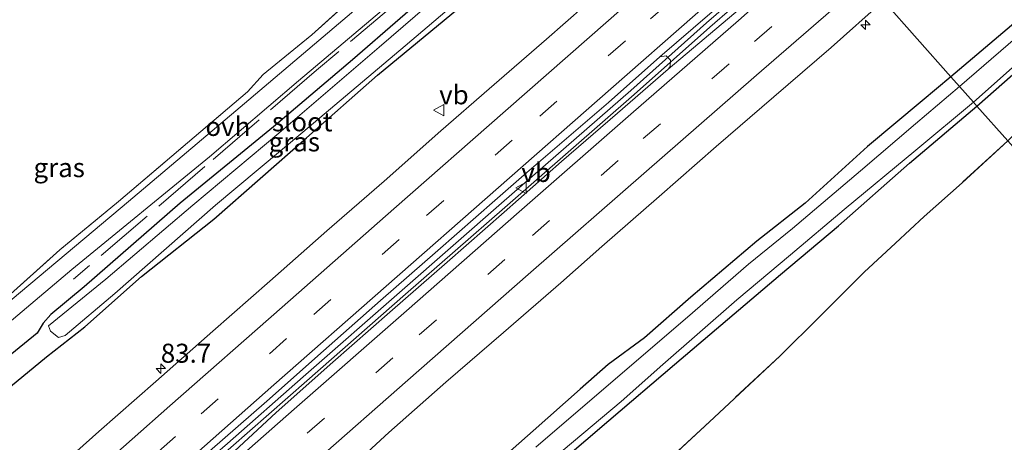
# Model space of a CAD drawing. Units: metres. Extents: x 192217 to 199317, y 493749 to 500001.
# Drawn here: x 197039 to 197169, y 499046 to 499102 of the extents above; entities that cross this region are included whole.
import ezdxf
from ezdxf.enums import TextEntityAlignment as Align

# ---------------------------------------------------------------- set-up
doc = ezdxf.new("R2010")
doc.units = ezdxf.units.M
doc.linetypes.add('IE-TERREINAFSCHEIDING', pattern=[10, 8, -2])
doc.linetypes.add('VW-3-9_STREEP', pattern=[12, 3, -9])
doc.layers.get('0').update_dxf_attribs({"lineweight": 25})
for name, color, linetype, lineweight in [('B-ME-AM-KILOMETR-S-B1', 7, 'Continuous', 18), ('B-ME-BV-GELEIDECONSTRUCTIE-GELEIDERAIL-L-B1', 213, 'BV-GELEIDERAIL', 18), ('B-ME-IE-GRASLAND-GV-B6', 93, 'Continuous', 18), ('B-ME-IE-GRONDWERKLIJN-GROND_INGERICHT-GV-B6', 253, 'Continuous', 18), ('B-ME-IE-HULPGEOMETRIE-L-B1', 53, 'Continuous', 18), ('B-ME-IE-TERREINAFSCHEIDING-RASTERHEKWERK-L-B1', 8, 'IE-TERREINAFSCHEIDING', 18), ('B-ME-OG-WATER-GV-B6', 153, 'Continuous', 18), ('B-ME-VH-VERH_SOORT-BETON-OVERIG-GV-B6', 8, 'IE-TERREINAFSCHEIDING-NATUURLIJK-HOUTWAL', 18), ('B-ME-VH-VERH_SOORT-BITUMEN-GV-B6', 8, 'IE-TERREINAFSCHEIDING-NATUURLIJK-HOUTWAL', 18), ('B-ME-VH-VERH_SOORT-ONVERHARD-GV-B6', 8, 'Continuous', 18), ('B-ME-VW-MARKERING-39STREEP-015-L-B1', 255, 'VW-3-9_STREEP', 18), ('B-ME-VW-MARKERING-STREEP-015-L-B1', 7, 'Continuous', 18), ('B-ME-VW-MEUBILAIR_WEGMEUBILAIR-VERKEERSBORD-S-B1', 8, 'Continuous', 18)]:
    doc.layers.add(name, color=color, linetype=linetype, lineweight=lineweight)
doc.layers.add('B-ME-GW-INSTEEKWATERGANG-L-B1', color=10, linetype='Continuous')
doc.styles.add('NLCS-ISO', font='NLCS-ISO.TTF')
doc.linetypes.add('BV-GELEIDERAIL', pattern='A,10,-3,[108,NLCS.SHX,S=1,R=0,X=0,Y=0],-3', length=16)
doc.linetypes.add('IE-TERREINAFSCHEIDING-NATUURLIJK-HOUTWAL', pattern='A,7,-1.5,[67,NLCS.SHX,S=0.75,R=45,X=0,Y=0],-1.5,7,-1.5,[70,NLCS.SHX,S=0.75,R=0,X=0,Y=0],-1.5', length=20)

# ---------------------------------------------------------------- blocks, each defined once
blk = doc.blocks.new('verkeersbord')
for p, q in [((0, 0.75), (-0.75, -0.625)), ((0.75, -0.625), (0, 0.75)), ((-0.75, -0.625), (0.75, -0.625))]:
    blk.add_line(p, q)
blk = doc.blocks.new('hecto')
for p, q in [((0, 0.625), (-0.625, 0)), ((0, -0.625), (0, 0.625)), ((-0.625, 0), (0.625, 0)), ((0.625, 0), (0, -0.625))]:
    blk.add_line(p, q)

msp = doc.modelspace()

# ---------------------------------------------------------------- linework, layer by layer
at = {"layer": 'B-ME-BV-GELEIDECONSTRUCTIE-GELEIDERAIL-L-B1'}
for points in [[(196991.1424, 498977.1289, 2.7635), (197001.365, 498986.549, 2.774), (197008.177, 498992.875, 2.813), (197012.9, 498997.375, 2.825), (197031.937, 499014.306, 2.831), (197045.01, 499025.715, 2.87), (197051.06, 499030.934, 2.699), (197058.896, 499038.205, 2.738), (197066.952, 499045.216, 2.753), (197076.965, 499054.004, 2.744), (197090.006, 499065.407, 2.717), (197103.092, 499076.799, 2.756), (197120.122, 499091.691, 2.669), (197130.069, 499100.547, 2.654), (197144.769, 499113.313, 2.648)], [(196997.2255, 498984.9656, 2.8907), (197010.517, 498996.303, 2.81), (197012.577, 498997.974, 2.783), (197031.552, 499014.82, 2.744), (197044.609, 499026.251, 2.768), (197050.64, 499031.449, 2.753), (197058.426, 499038.707, 2.657), (197066.525, 499045.736, 2.657), (197076.522, 499054.522, 2.687), (197089.561, 499065.912, 2.66), (197102.62, 499077.363, 2.741), (197119.655, 499092.19, 2.744), (197129.621, 499101.096, 2.741), (197142.736, 499112.431, 2.732), (197144.295, 499113.841, 2.732)]]:
    msp.add_polyline3d(points, dxfattribs=at)
at = {"layer": 'B-ME-GW-INSTEEKWATERGANG-L-B1'}
for points in [[(197346.886, 499255.99, 1.046), (197324.719, 499238.548, 1.094), (197297.242, 499215.302, 1.115), (197275.069, 499196.079, 1.088), (197253.342, 499176.216, 1.112), (197234.667, 499158.575, 1.112), (197214.169, 499138.115, 0.977), (197210.843, 499135.043, 0.902), (197209.304, 499134.449, 0.926), (197199.83, 499134.218, 1.064), (197198.85, 499133.667, 1.052), (197198.301, 499132.89, 1.052), (197198.036, 499130.954, 1.052), (197198.213, 499127.256, 1.133), (197197.537, 499125.336, 1.133), (197196.85, 499124.258, 1.133), (197194.113, 499121.056, 1.082), (197178.707, 499108.286, 1.004), (197161.825, 499094.014, 1.001)], [(197165.273, 499090.155, 0.812), (197184.613, 499107.198, 0.842), (197200.072, 499119.986, 0.941), (197215.707, 499133.179, 0.665), (197223.747, 499140.299, 0.626), (197239.278, 499155.632, 0.776), (197249.368, 499165.214, 0.815), (197260.766, 499175.948, 0.839), (197273.38, 499187.492, 0.803), (197288.277, 499201.146, 0.758), (197300.319, 499211.41, 0.602), (197319.362, 499227.291, 0.611), (197339.692, 499243.878, 0.743)], [(197126.342, 499134.067, 0.986), (197116.131, 499125.18, 0.986), (197107.666, 499117.968, 0.848), (197095.577, 499107.168, 0.95), (197083.023, 499096.236, 0.953), (197072.586, 499087.419, 0.854), (197060.289, 499077.362, 0.827), (197047.651, 499066.339, 0.967), (197043.258, 499062.707, 0.968), (197042.253, 499061.579, 0.977), (197041.444, 499060.263, 0.977), (197026.199, 499047.894, 1.463), (197022.555, 499044.939, 1.463)], [(197025.364, 499043.049, 1.472), (197029.417, 499046.269, 1.424), (197042.702, 499057.134, 1.37), (197047.76, 499061.11, 1.271), (197055.21, 499067.697, 1.163), (197064.726, 499075.261, 1.253), (197076.949, 499085.957, 1.229), (197086.275, 499094.202, 1.082), (197096.833, 499102.923, 1.097), (197108.287, 499112.665, 1.133), (197121.785, 499124.237, 1.142), (197129.252, 499130.657, 1.133)], [(197161.825, 499094.014, 1.001), (197158.057, 499090.835, 0.851), (197150.864, 499084.83, 0.983), (197142.636, 499077.379, 0.992), (197136.291, 499072.361, 0.893), (197127.582, 499065.006, 0.806), (197121.455, 499059.646, 0.896), (197116.687, 499056.134, 0.908), (197112.995, 499052.908, 0.929), (197106.819, 499047.384, 0.953), (197101.544, 499042.769, 0.929)], [(197107.362, 499040.735, 0.986), (197116.792, 499048.767, 0.839), (197125.419, 499056.124, 0.839), (197139.408, 499067.979, 0.764), (197147.043, 499074.387, 0.812), (197156.373, 499082.628, 0.809), (197165.273, 499090.155, 0.812)]]:
    msp.add_polyline3d(points, dxfattribs=at)
at = {"layer": 'B-ME-IE-GRASLAND-GV-B6'}
for points in [[(197346.886, 499255.99, 1.046), (197324.719, 499238.548, 1.094), (197297.242, 499215.302, 1.115), (197275.069, 499196.079, 1.088), (197253.342, 499176.216, 1.112), (197234.667, 499158.575, 1.112), (197214.169, 499138.115, 0.977), (197210.843, 499135.043, 0.902), (197209.304, 499134.449, 0.926), (197199.83, 499134.218, 1.064), (197198.85, 499133.667, 1.052), (197198.301, 499132.89, 1.052), (197198.036, 499130.954, 1.052), (197198.213, 499127.256, 1.133), (197197.537, 499125.336, 1.133), (197196.85, 499124.258, 1.133), (197194.113, 499121.056, 1.082), (197178.707, 499108.286, 1.004), (197161.825, 499094.014, 1.001), (197152.9456, 499104.0028, 1.7298)], [(197162.978, 499092.707, 0.137), (197161.825, 499094.014, 1.001), (197178.707, 499108.286, 1.004), (197194.113, 499121.056, 1.082), (197196.85, 499124.258, 1.133), (197197.537, 499125.336, 1.133), (197198.213, 499127.256, 1.133), (197198.036, 499130.954, 1.052), (197198.301, 499132.89, 1.052), (197198.85, 499133.667, 1.052), (197199.83, 499134.218, 1.064), (197209.304, 499134.449, 0.926), (197210.843, 499135.043, 0.902), (197214.169, 499138.115, 0.977), (197234.667, 499158.575, 1.112), (197253.342, 499176.216, 1.112), (197275.069, 499196.079, 1.088), (197297.242, 499215.302, 1.115), (197324.719, 499238.548, 1.094), (197346.886, 499255.99, 1.046)], [(197343.612, 499250.657, 0.227), (197311.412, 499224.672, 0.227), (197288.298, 499205.017, 0.227), (197282.984, 499200.59, 0.227), (197276.413, 499194.482, 0.227), (197256.165, 499176.026, 0.227), (197234.402, 499155.312, 0.227), (197221.532, 499142.316, 0.227), (197215.193, 499136.515, 0.227), (197211.839, 499133.929, 0.227), (197209.96, 499133.072, 0.227), (197207.596, 499132.587, 0.227), (197202.96, 499132.461, 0.227), (197199.383, 499133.126, 0.227), (197199.068, 499132.824, 0.227), (197199.164, 499132.307, 0.227), (197199.867, 499129.95, 0.227), (197199.638, 499127.398, 0.227), (197198.742, 499124.815, 0.227), (197197.501, 499122.753, 0.227), (197195.815, 499120.835, 0.227), (197192.605, 499117.933, 0.227), (197179.956, 499107.427, 0.227), (197162.978, 499092.707, 0.137)], [(197018.778, 499045.088, 1.46), (197020.635, 499046.973, 1.46), (197032.329, 499057.109, 1.364), (197046.026, 499068.646, 1.372), (197064.167, 499083.473, 1.37), (197075.88, 499093.454, 1.34), (197092.72, 499107.675, 1.373), (197103.464, 499116.726, 1.25), (197117.471, 499128.733, 1.232), (197125.1, 499135.468, 1.232), (197125.394, 499135.137, 1.129), (197126.342, 499134.067, 0.986), (197116.131, 499125.18, 0.986), (197107.666, 499117.968, 0.848), (197095.577, 499107.168, 0.95), (197083.023, 499096.236, 0.953), (197072.586, 499087.419, 0.854), (197060.289, 499077.362, 0.827), (197047.651, 499066.339, 0.967), (197043.258, 499062.707, 0.968), (197042.253, 499061.579, 0.977), (197041.444, 499060.263, 0.977), (197026.199, 499047.894, 1.463), (197022.555, 499044.939, 1.463)], [(197022.555, 499044.939, 1.463), (197026.199, 499047.894, 1.463), (197041.444, 499060.263, 0.977), (197042.253, 499061.579, 0.977), (197043.258, 499062.707, 0.968), (197047.651, 499066.339, 0.967), (197060.289, 499077.362, 0.827), (197072.586, 499087.419, 0.854), (197083.023, 499096.236, 0.953), (197095.577, 499107.168, 0.95), (197107.666, 499117.968, 0.848), (197116.131, 499125.18, 0.986), (197126.342, 499134.067, 0.986), (197127.318, 499132.965, 0.107), (197109.055, 499117.378, 0.107), (197097.285, 499107.19, 0.107), (197086.513, 499097.886, 0.107), (197073.282, 499086.591, 0.107), (197061.985, 499077.093, 0.107), (197050.5, 499067.363, 0.107), (197042.957, 499061.232, 0.107), (197043.204, 499060.535, 0.107)], [(197043.204, 499060.535, 0.107), (197044.265, 499059.691, 0.107), (197045.16, 499059.96, 0.107), (197051.673, 499065.466, 0.107), (197064.943, 499077.11, 0.107), (197076.453, 499086.732, 0.107), (197089.94, 499098.075, 0.107), (197103.619, 499109.722, 0.107), (197111.313, 499116.528, 0.107), (197128.549, 499131.434, 0.107), (197129.252, 499130.657, 1.133), (197121.785, 499124.237, 1.142), (197108.287, 499112.665, 1.133), (197096.833, 499102.923, 1.097), (197086.275, 499094.202, 1.082), (197076.949, 499085.957, 1.229), (197064.726, 499075.261, 1.253), (197055.21, 499067.697, 1.163), (197047.76, 499061.11, 1.271), (197042.702, 499057.134, 1.37), (197029.417, 499046.269, 1.424), (197025.364, 499043.049, 1.472)], [(197199.502, 499121.07, 0.227), (197200.072, 499119.986, 0.941), (197184.613, 499107.198, 0.842), (197165.273, 499090.155, 0.812), (197164.828, 499090.657, 0.137), (197177.036, 499101.519, 0.227), (197191.21, 499113.692, 0.227), (197199.502, 499121.07, 0.227)], [(197169.336, 499085.571, 0.635), (197165.273, 499090.155, 0.812), (197184.613, 499107.198, 0.842), (197200.072, 499119.986, 0.941), (197202.93, 499116.852, 1.073), (197190.772, 499105.345, 1.106), (197183.406, 499099.126, 0.947), (197169.336, 499085.571, 0.635)], [(197037.132, 499064.65, 1.739), (197044.457, 499071.236, 1.739), (197052.183, 499077.602, 1.511), (197069.175, 499092.024, 1.226), (197071.219, 499094.299, 1.226), (197077.625, 499099.515, 1.166), (197084.502, 499105.712, 1.166), (197089.346, 499110.978, 0.83), (197091.303, 499110.316, 0.787), (197099.151, 499116.608, 1.22), (197084.328, 499103.658, 1.244), (197068.221, 499090.009, 1.166), (197053.507, 499077.583, 1.136), (197034.56, 499061.741, 1.232)], [(197116.0512, 499105.5783, 1.8595), (197108.5395, 499098.9772, 1.8632), (197101.0037, 499092.4043, 1.8772), (197094.6606, 499086.8954, 1.875), (197087.1581, 499080.2832, 1.8833), (197079.6056, 499073.7291, 1.8938), (197072.1119, 499067.1078, 1.92), (197064.6028, 499060.5033, 1.9203), (197057.0983, 499053.8928, 1.9314), (197049.571, 499047.309, 1.9079), (197034.6354, 499034.008, 1.921)], [(197080.4584, 499040.4197, 1.6292), (197087.8086, 499047.2049, 1.6502), (197095.3069, 499053.8215, 1.6763), (197102.8885, 499060.3431, 1.6685), (197110.4455, 499066.8922, 1.6659), (197115.8719, 499071.6608, 1.682), (197123.4084, 499078.2335, 1.6986), (197130.9231, 499084.8314, 1.7349), (197138.5113, 499091.3449, 1.6968), (197146.0832, 499097.8764, 1.6576), (197152.9456, 499104.0028, 1.7298), (197161.825, 499094.014, 1.001), (197158.057, 499090.835, 0.851), (197150.864, 499084.83, 0.983), (197142.636, 499077.379, 0.992), (197136.291, 499072.361, 0.893), (197127.582, 499065.006, 0.806), (197121.455, 499059.646, 0.896), (197116.687, 499056.134, 0.908), (197112.995, 499052.908, 0.929), (197106.819, 499047.384, 0.953), (197101.544, 499042.769, 0.929)], [(197029.417, 499046.269, 1.424), (197042.702, 499057.134, 1.37), (197047.76, 499061.11, 1.271), (197055.21, 499067.697, 1.163), (197064.726, 499075.261, 1.253), (197076.949, 499085.957, 1.229), (197086.275, 499094.202, 1.082), (197096.833, 499102.923, 1.097)], [(197064.1821, 499044.7209, 2.1798), (197071.706, 499051.3074, 2.1596), (197079.1956, 499057.9343, 2.1746), (197086.704, 499064.5383, 2.163), (197094.2332, 499071.1198, 2.1705), (197101.7372, 499077.73, 2.1709), (197105.955, 499081.3923, 2.1747), (197116.7118, 499090.6141, 2.1093), (197123.5102, 499096.6419, 2.1138), (197124.3345, 499096.7637, 2.0332), (197124.9002, 499096.2074, 1.9976), (197124.8318, 499095.3771, 1.9877), (197124.5871, 499095.0228, 1.9253), (197117.905, 499089.2236, 1.9234), (197110.538, 499082.8506, 1.8847), (197102.9837, 499076.2057, 1.8726), (197095.4868, 499069.5873, 1.8883), (197087.9332, 499063.0334, 1.8647), (197080.4247, 499056.4291, 1.8516), (197072.9335, 499049.8048, 1.8778), (197065.5929, 499043.0103, 1.9615)], [(197101.544, 499042.769, 0.929), (197106.819, 499047.384, 0.953), (197112.995, 499052.908, 0.929), (197116.687, 499056.134, 0.908), (197121.455, 499059.646, 0.896), (197127.582, 499065.006, 0.806), (197136.291, 499072.361, 0.893), (197142.636, 499077.379, 0.992), (197150.864, 499084.83, 0.983), (197158.057, 499090.835, 0.851), (197161.825, 499094.014, 1.001), (197162.978, 499092.707, 0.137)], [(197162.978, 499092.707, 0.137), (197157.154, 499087.816, 0.137), (197149.91, 499081.613, 0.137), (197140.963, 499074.027, 0.137), (197135.19, 499069.331, 0.137), (197127.141, 499062.351, 0.137), (197118.571, 499055.023, 0.137), (197107.142, 499045.257, 0.137)], [(197110.75, 499044.876, 0.137), (197118.41, 499051.264, 0.137), (197123.877, 499056.113, 0.137), (197133.653, 499064.652, 0.137), (197140.707, 499070.56, 0.137), (197147.768, 499076.525, 0.137), (197157.218, 499084.338, 0.137), (197164.828, 499090.657, 0.137), (197165.273, 499090.155, 0.812), (197156.373, 499082.628, 0.809), (197147.043, 499074.387, 0.812), (197139.408, 499067.979, 0.764), (197125.419, 499056.124, 0.839), (197116.792, 499048.767, 0.839), (197107.362, 499040.735, 0.986)], [(197107.362, 499040.735, 0.986), (197116.792, 499048.767, 0.839), (197125.419, 499056.124, 0.839), (197139.408, 499067.979, 0.764), (197147.043, 499074.387, 0.812), (197156.373, 499082.628, 0.809), (197165.273, 499090.155, 0.812), (197169.336, 499085.571, 0.635), (197163.302, 499080.057, 0.836), (197158.318, 499075.596, 0.74), (197154.522, 499072.106, 0.677), (197150.401, 499068.283, 0.656), (197144.57, 499062.46, 0.626), (197139.328, 499057.269, 0.59), (197130.642, 499049.172, 0.611), (197123.379, 499042.423, 0.671)]]:
    msp.add_polyline3d(points, dxfattribs=at)
at = {"layer": 'B-ME-IE-GRONDWERKLIJN-GROND_INGERICHT-GV-B6'}
for points in [[(197039.767, 499127.083, 1.372), (197040.47, 499126.275, 1.372), (197048.389, 499132.753, 1.324), (197062.798, 499140.125, 1.306), (197066.295, 499138.819, 1.42), (197066.583, 499134.958, 0.549), (197063.913, 499132.014, 0.549), (197057.866, 499126.782, 0.55), (197068.493, 499115.951, 0.616), (197074.836, 499110.585, 0.779), (197084.502, 499105.712, 1.166), (197077.625, 499099.515, 1.166), (197071.219, 499094.299, 1.226), (197069.175, 499092.024, 1.226), (197052.183, 499077.602, 1.511), (197044.457, 499071.236, 1.739), (197037.132, 499064.65, 1.739)], [(197123.379, 499042.423, 0.671), (197130.642, 499049.172, 0.611), (197139.328, 499057.269, 0.59), (197144.57, 499062.46, 0.626), (197150.401, 499068.283, 0.656), (197154.522, 499072.106, 0.677), (197158.318, 499075.596, 0.74), (197163.302, 499080.057, 0.836), (197169.336, 499085.571, 0.635), (197200.738, 499050.134, 0.974)]]:
    msp.add_polyline3d(points, dxfattribs=at)
at = {"layer": 'B-ME-IE-HULPGEOMETRIE-L-B1'}
msp.add_polyline3d([(197152.9456, 499104.0028, 1.7298), (197161.825, 499094.014, 1.001), (197162.978, 499092.707, 0.137), (197164.828, 499090.657, 0.137), (197165.273, 499090.155, 0.812), (197169.336, 499085.571, 0.635)], dxfattribs=at)
at = {"layer": 'B-ME-IE-TERREINAFSCHEIDING-RASTERHEKWERK-L-B1'}
for points in [[(197125.394, 499135.137, 1.129), (197109.358, 499121.23, 1.123), (197096.504, 499110.246, 1.162), (197078.264, 499094.861, 1.078), (197063.56, 499082.179, 1.078), (197046.252, 499067.358, 1.45)], [(197037.132, 499064.65, 1.739), (197044.457, 499071.236, 1.739), (197052.183, 499077.602, 1.511), (197069.175, 499092.024, 1.226), (197071.219, 499094.299, 1.226), (197077.625, 499099.515, 1.166), (197084.502, 499105.712, 1.166)], [(197169.336, 499085.571, 0.635), (197163.302, 499080.057, 0.836), (197158.318, 499075.596, 0.74), (197154.522, 499072.106, 0.677), (197150.401, 499068.283, 0.656), (197144.57, 499062.46, 0.626), (197139.328, 499057.269, 0.59), (197130.642, 499049.172, 0.611), (197123.379, 499042.423, 0.671), (197113.709, 499033.486, 0.707), (197104.125, 499024.267, 0.833), (197095.039, 499015.522, 0.803), (197085.561, 499006.432, 0.752), (197079.596, 499000.819, 0.773), (197073.564, 498994.73, 0.77), (197068.88, 498989.883, 0.902), (197064.954, 498986.216, 1.097), (197063.785, 498987.051, 1.148), (197062.064, 498989.855, 1.193)]]:
    msp.add_polyline3d(points, dxfattribs=at)
at = {"layer": 'B-ME-OG-WATER-GV-B6'}
for points in [[(197352.008, 499254.867, 0.227), (197331.235, 499238.366, 0.227), (197312.372, 499222.651, 0.227), (197296.496, 499209.466, 0.227), (197285.612, 499199.778, 0.227), (197277.293, 499192.373, 0.227), (197269.171, 499185.078, 0.227), (197262.551, 499178.982, 0.227), (197250.652, 499167.849, 0.227), (197240.029, 499157.957, 0.227), (197230.671, 499148.638, 0.227), (197220.274, 499138.256, 0.227), (197217.616, 499135.845, 0.227), (197208.939, 499129.095, 0.227), (197204.189, 499125.395, 0.227), (197199.502, 499121.07, 0.227), (197191.21, 499113.692, 0.227), (197177.036, 499101.519, 0.227), (197164.828, 499090.657, 0.137), (197162.978, 499092.707, 0.137)], [(197162.978, 499092.707, 0.137), (197179.956, 499107.427, 0.227), (197192.605, 499117.933, 0.227), (197195.815, 499120.835, 0.227), (197197.501, 499122.753, 0.227), (197198.742, 499124.815, 0.227), (197199.638, 499127.398, 0.227), (197199.867, 499129.95, 0.227), (197199.164, 499132.307, 0.227), (197199.068, 499132.824, 0.227), (197199.383, 499133.126, 0.227), (197202.96, 499132.461, 0.227), (197207.596, 499132.587, 0.227), (197209.96, 499133.072, 0.227), (197211.839, 499133.929, 0.227), (197215.193, 499136.515, 0.227), (197221.532, 499142.316, 0.227), (197234.402, 499155.312, 0.227), (197256.165, 499176.026, 0.227), (197276.413, 499194.482, 0.227), (197282.984, 499200.59, 0.227), (197288.298, 499205.017, 0.227), (197311.412, 499224.672, 0.227), (197343.612, 499250.657, 0.227)], [(197043.204, 499060.535, 0.107), (197042.957, 499061.232, 0.107), (197050.5, 499067.363, 0.107), (197061.985, 499077.093, 0.107), (197073.282, 499086.591, 0.107), (197086.513, 499097.886, 0.107), (197097.285, 499107.19, 0.107), (197109.055, 499117.378, 0.107), (197127.318, 499132.965, 0.107), (197128.549, 499131.434, 0.107), (197111.313, 499116.528, 0.107), (197103.619, 499109.722, 0.107), (197089.94, 499098.075, 0.107), (197076.453, 499086.732, 0.107), (197064.943, 499077.11, 0.107), (197051.673, 499065.466, 0.107), (197045.16, 499059.96, 0.107), (197044.265, 499059.691, 0.107), (197043.204, 499060.535, 0.107)], [(197107.142, 499045.257, 0.137), (197118.571, 499055.023, 0.137), (197127.141, 499062.351, 0.137), (197135.19, 499069.331, 0.137), (197140.963, 499074.027, 0.137), (197149.91, 499081.613, 0.137), (197157.154, 499087.816, 0.137), (197162.978, 499092.707, 0.137)], [(197162.978, 499092.707, 0.137), (197164.828, 499090.657, 0.137), (197157.218, 499084.338, 0.137), (197147.768, 499076.525, 0.137), (197140.707, 499070.56, 0.137), (197133.653, 499064.652, 0.137), (197123.877, 499056.113, 0.137), (197118.41, 499051.264, 0.137), (197110.75, 499044.876, 0.137)]]:
    msp.add_polyline3d(points, dxfattribs=at)
at = {"layer": 'B-ME-VH-VERH_SOORT-BETON-OVERIG-GV-B6'}
msp.add_polyline3d([(197143.8608, 499114.1712, 1.988), (197145.2225, 499112.7046, 2.0151), (197138.824, 499107.017, 2.024), (197124.5871, 499095.0228, 1.9253), (197124.8318, 499095.3771, 1.9877), (197124.9002, 499096.2074, 1.9976), (197124.3345, 499096.7637, 2.0332), (197123.5102, 499096.6419, 2.1138), (197143.8608, 499114.1712, 1.988)], dxfattribs=at)
at = {"layer": 'B-ME-VH-VERH_SOORT-BITUMEN-GV-B6'}
for points in [[(197034.6354, 499034.008, 1.921), (197049.571, 499047.309, 1.9079), (197057.0983, 499053.8928, 1.9314), (197064.6028, 499060.5033, 1.9203), (197072.1119, 499067.1078, 1.92), (197079.6056, 499073.7291, 1.8938), (197087.1581, 499080.2832, 1.8833), (197094.6606, 499086.8954, 1.875), (197101.0037, 499092.4043, 1.8772), (197108.5395, 499098.9772, 1.8632), (197116.0512, 499105.5783, 1.8595), (197123.5772, 499112.1636, 1.8575), (197131.1452, 499118.6995, 1.8648), (197136.0908, 499122.9637, 1.8613), (197143.8608, 499114.1712, 1.988)], [(197143.8608, 499114.1712, 1.988), (197123.5102, 499096.6419, 2.1138), (197116.7118, 499090.6141, 2.1093), (197105.955, 499081.3923, 2.1747), (197101.7372, 499077.73, 2.1709), (197094.2332, 499071.1198, 2.1705), (197086.704, 499064.5383, 2.163), (197079.1956, 499057.9343, 2.1746), (197071.706, 499051.3074, 2.1596), (197064.1821, 499044.7209, 2.1798)], [(197065.5929, 499043.0103, 1.9615), (197072.9335, 499049.8048, 1.8778), (197080.4247, 499056.4291, 1.8516), (197087.9332, 499063.0334, 1.8647), (197095.4868, 499069.5873, 1.8883), (197102.9837, 499076.2057, 1.8726), (197110.538, 499082.8506, 1.8847), (197117.905, 499089.2236, 1.9234), (197124.5871, 499095.0228, 1.9253), (197138.824, 499107.017, 2.024), (197145.2225, 499112.7046, 2.0151), (197152.9456, 499104.0028, 1.7298)], [(197152.9456, 499104.0028, 1.7298), (197146.0832, 499097.8764, 1.6576), (197138.5113, 499091.3449, 1.6968), (197130.9231, 499084.8314, 1.7349), (197123.4084, 499078.2335, 1.6986), (197115.8719, 499071.6608, 1.682), (197110.4455, 499066.8922, 1.6659), (197102.8885, 499060.3431, 1.6685), (197095.3069, 499053.8215, 1.6763), (197087.8086, 499047.2049, 1.6502), (197080.4584, 499040.4197, 1.6292)]]:
    msp.add_polyline3d(points, dxfattribs=at)
at = {"layer": 'B-ME-VH-VERH_SOORT-ONVERHARD-GV-B6'}
msp.add_polyline3d([(197123.438, 499137.341, 0.938), (197125.1, 499135.468, 1.232), (197117.471, 499128.733, 1.232), (197103.464, 499116.726, 1.25), (197092.72, 499107.675, 1.373), (197075.88, 499093.454, 1.34), (197064.167, 499083.473, 1.37), (197046.026, 499068.646, 1.372), (197032.329, 499057.109, 1.364), (197020.635, 499046.973, 1.46), (197018.778, 499045.088, 1.46), (197018.392, 499043.209, 1.46), (197015.015, 499047.483, 1.508), (197017.444, 499049.031, 1.274), (197020.251, 499050.563, 1.262), (197034.56, 499061.741, 1.232), (197053.507, 499077.583, 1.136), (197068.221, 499090.009, 1.166), (197084.328, 499103.658, 1.244), (197099.151, 499116.608, 1.22), (197110.526, 499126.28, 1.094), (197123.438, 499137.341, 0.938)], dxfattribs=at)
at = {"layer": 'B-ME-VW-MARKERING-39STREEP-015-L-B1'}
for points in [[(196867.6529, 498874.9897, 2.0334), (196880.0622, 498886.2182, 2.0372), (196894.3294, 498899.0793, 2.0317), (196908.9351, 498912.2466, 2.0431), (196923.5056, 498925.3826, 2.046), (196937.9701, 498938.411, 2.0533), (196952.5713, 498951.5806, 2.0584), (196967.289, 498964.7961, 2.0484), (196982.1878, 498978.1036, 2.0662), (196989.5111, 498984.6196, 2.0641), (197004.3219, 498997.7664, 2.1327), (197018.9592, 499010.7048, 2.1612), (197033.7484, 499023.7766, 2.1659), (197048.4176, 499036.7354, 2.1616), (197063.0528, 499049.6234, 2.1469), (197077.9027, 499062.6973, 2.1418), (197092.76, 499075.7526, 2.125), (197107.6682, 499088.835, 2.1306), (197122.2805, 499101.645, 2.109), (197140.7112, 499117.766, 2.106)], [(196875.0938, 498866.5837, 1.9652), (196888.7467, 498878.9109, 1.9606), (196903.027, 498891.8036, 1.9595), (196917.4142, 498904.765, 1.9377), (196932.0986, 498918.0263, 1.9503), (196946.3517, 498930.9065, 1.949), (196960.8006, 498943.9087, 1.9352), (196975.0991, 498956.7402, 1.9242), (196989.5511, 498969.6898, 1.9297), (197003.9918, 498982.6063, 1.9333), (197018.5099, 498995.4854, 1.9357), (197033.0673, 499008.3522, 1.9258), (197047.7473, 499021.3421, 1.9148), (197062.467, 499034.3135, 1.924), (197077.0381, 499047.1132, 1.9347), (197091.7997, 499060.0595, 1.9264), (197106.7116, 499073.1079, 1.9366), (197121.2969, 499085.8609, 1.9501), (197135.9705, 499098.6501, 1.9644), (197148.2539, 499109.2808, 1.9627)]]:
    msp.add_polyline3d(points, dxfattribs=at)
at = {"layer": 'B-ME-VW-MARKERING-STREEP-015-L-B1'}
for points in [[(197138.385, 499120.3829, 2.0178), (197125.3547, 499108.9868, 2.0236), (197114.2197, 499099.2389, 2.0212), (197103.1407, 499089.5251, 2.0376), (197088.4361, 499076.6112, 2.0403), (197073.7442, 499063.6843, 2.0563), (197058.9585, 499050.6814, 2.0681), (197044.0575, 499037.5463, 2.0791), (197029.3412, 499024.5369, 2.083), (197014.6157, 499011.5312, 2.0808), (196999.8498, 498998.4881, 2.046), (196988.8561, 498988.7358, 1.9963), (196974.0517, 498975.5449, 1.9858), (196959.5012, 498962.512, 1.9862), (196944.933, 498949.4091, 1.9745), (196930.3485, 498936.2552, 1.9743), (196919.0777, 498926.0975, 1.9706), (196904.4918, 498912.9418, 1.967), (196889.8958, 498899.7965, 1.953), (196875.2583, 498886.5807, 1.9649), (196865.3321, 498877.6116, 1.9585)], [(197143.0266, 499115.1613, 2.1879), (197128.1257, 499102.1543, 2.1957), (197117.0288, 499092.4033, 2.2037), (197102.2397, 499079.4277, 2.212), (197087.4579, 499066.4586, 2.2243), (197072.6599, 499053.449, 2.2253), (197057.8045, 499040.3593, 2.2392), (197042.9783, 499027.2869, 2.2497), (197028.2733, 499014.2894, 2.258), (197013.5692, 499001.2969, 2.2266), (197002.614, 498991.6011, 2.2041), (196991.5901, 498981.8085, 2.1507), (196976.9202, 498968.7423, 2.1284), (196964.8726, 498957.9366, 2.1397), (196950.3481, 498944.898, 2.1261), (196938.6406, 498934.3082, 2.1255), (196927.1207, 498923.9543, 2.1213), (196912.5742, 498910.8285, 2.1255), (196897.9501, 498897.6533, 2.1106), (196883.3756, 498884.5126, 2.1182), (196869.9567, 498872.3871, 2.113)], [(196872.7759, 498869.2023, 2.0376), (196886.4319, 498881.5302, 2.036), (196901.0006, 498894.6693, 2.0286), (196915.5738, 498907.807, 2.0159), (196930.1758, 498920.9891, 2.0253), (196944.6631, 498934.0702, 2.0264), (196959.2247, 498947.1922, 2.0201), (196973.9295, 498960.3796, 2.0111), (196986.9368, 498972.0278, 2.0121), (197001.5962, 498985.1413, 2.0097), (197016.2704, 498998.1508, 2.0215), (197031.0826, 499011.2478, 2.0133), (197045.9195, 499024.3636, 1.9977), (197060.6014, 499037.3063, 2.0048), (197075.3309, 499050.2575, 2.0074), (197090.1052, 499063.2013, 1.9987), (197104.9534, 499076.2093, 2.0071), (197119.6671, 499089.0732, 2.0235), (197133.8754, 499101.4338, 2.0349), (197134.9897, 499102.4307, 2.0364), (197145.9402, 499111.8837, 2.0366)], [(197150.5766, 499106.6679, 1.8974), (197136.218, 499094.2248, 1.89), (197121.3879, 499081.2937, 1.8753), (197106.5187, 499068.2915, 1.8593), (197091.7226, 499055.3306, 1.8485), (197076.8627, 499042.2787, 1.8715), (197062.088, 499029.298, 1.8537), (197051.0157, 499019.5439, 1.8454), (197036.1835, 499006.4222, 1.8714), (197021.4918, 498993.4334, 1.8735), (197006.7902, 498980.3884, 1.8705), (196992.2004, 498967.3557, 1.8642), (196977.5561, 498954.241, 1.8578), (196962.9207, 498941.1297, 1.871), (196948.3556, 498928.0149, 1.8766), (196933.7971, 498914.8464, 1.8712), (196919.2002, 498901.6767, 1.8614), (196904.4745, 498888.3891, 1.8874), (196889.9405, 498875.2678, 1.8776), (196877.4177, 498863.9584, 1.8854)]]:
    msp.add_polyline3d(points, dxfattribs=at)

# ---------------------------------------------------------------- block references
at = {"layer": 'B-ME-AM-KILOMETR-S-B1', "rotation": 90}
for p in [(197150.5986, 499100.8365, 1.8567), (197057.7536, 499055.588, 1.8662)]:
    msp.add_blockref('hecto', p, dxfattribs=at)
at = {"layer": 'B-ME-VW-MEUBILAIR_WEGMEUBILAIR-VERKEERSBORD-S-B1', "rotation": 90}
for p in [(197094.4235, 499089.6005, 1.5235), (197105.25, 499079.38, 2.02)]:
    msp.add_blockref('verkeersbord', p, dxfattribs=at)

# ---------------------------------------------------------------- texts
at = {"layer": 'B-ME-AM-KILOMETR-S-B1', "ltscale": 0.2, "style": 'NLCS-ISO'}
msp.add_text('83.7', height=2.5, dxfattribs=at).set_placement((197057.7536, 499055.588, 1.8662), align=Align.BOTTOM_LEFT)
at = {"layer": 'B-ME-IE-GRASLAND-GV-B6', "ltscale": 0.2, "style": 'NLCS-ISO'}
for p in [(197075.339, 499085.4345), (197044.3605, 499082.0455)]:
    msp.add_text('gras', height=2.5, dxfattribs=at).set_placement(p, align=Align.MIDDLE_CENTER)
at = {"layer": 'B-ME-OG-WATER-GV-B6', "ltscale": 0.2, "style": 'NLCS-ISO'}
msp.add_text('sloot', height=2.5, dxfattribs=at).set_placement((197076.3799, 499088.0782), align=Align.MIDDLE_CENTER)
at = {"layer": 'B-ME-VH-VERH_SOORT-ONVERHARD-GV-B6', "ltscale": 0.2, "style": 'NLCS-ISO'}
msp.add_text('ovh', height=2.5, dxfattribs=at).set_placement((197066.5837, 499087.4633), align=Align.MIDDLE_CENTER)
at = {"layer": 'B-ME-VW-MEUBILAIR_WEGMEUBILAIR-VERKEERSBORD-S-B1', "ltscale": 0.2, "style": 'NLCS-ISO'}
for p in [(197094.4235, 499089.6005, 1.5235), (197105.25, 499079.38, 2.02)]:
    msp.add_text('vb', height=2.5, dxfattribs=at).set_placement(p, align=Align.BOTTOM_LEFT)

doc.saveas('drawing.dxf')
